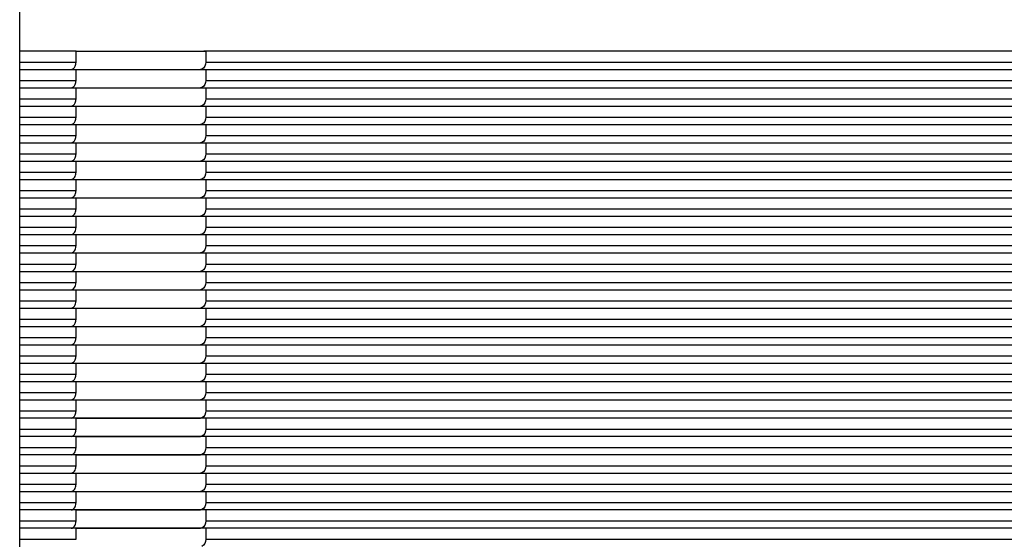
# Model space of a CAD drawing. Units: millimetres. Extents: x 51 to 407, y 64 to 333.
# Drawn here: x 174 to 177, y 301 to 302 of the extents above; entities that cross this region are included whole.
import ezdxf

# ---------------------------------------------------------------- set-up
doc = ezdxf.new("R2010")
doc.units = ezdxf.units.MM
doc.header["$LTSCALE"] = 30.734
doc.layers.get('0').update_dxf_attribs({"linetype": 'CONTINUOUS'})
for name, color, linetype in [('ALL_ASSEM_MEMBER_2_16', 7, 'CONTINUOUS'), ('ALL_ASSEM_MEMBER_2_17', 7, 'CONTINUOUS'), ('ALL_ASSEM_MEMBER_2_20', 7, 'CONTINUOUS'), ('ALL_ASSEM_MEMBER_2_34', 7, 'CONTINUOUS'), ('ALL_ASSEM_MEMBER_2_37', 7, 'CONTINUOUS'), ('ALL_ASSEM_MEMBER_2_40', 7, 'CONTINUOUS'), ('ALL_ASSEM_MEMBER_7', 7, 'CONTINUOUS')]:
    doc.layers.add(name, color=color, linetype=linetype)

msp = doc.modelspace()

# ---------------------------------------------------------------- linework, layer by layer
at = {"color": 7, "linetype": 'Continuous'}
msp.add_line((174.3473, 278.6579), (174.3473, 322.91), dxfattribs=at)
at = {"layer": 'ALL_ASSEM_MEMBER_2_16', "color": 7, "linetype": 'Continuous'}
for p, q in [((174.5008, 301.0796), (174.3473, 301.0796)), ((174.5008, 301.0496), (174.5008, 301.0796)), ((178.3899, 301.0796), (174.5016, 301.0796)), ((174.8544, 301.0796), (174.8544, 301.0496)), ((174.3473, 301.0496), (174.5008, 301.0496)), ((174.8544, 301.0496), (178.3899, 301.0496)), ((174.5008, 301.0296), (174.8397, 301.0296))]:
    msp.add_line(p, q, dxfattribs=at)
msp.add_arc((174.4729, 301.0497), 0.0279, 348.8001, 359.9365, dxfattribs=at)
for points, knots in [([(174.4873, 301.0296), (174.492, 301.0296), (174.4981, 301.0359), (174.4999, 301.0422), (174.5003, 301.0443)], [0, 0, 0, 0, 0.696038, 1, 1, 1, 1]), ([(174.8437, 301.0304), (174.8431, 301.0301), (174.8417, 301.0298), (174.8404, 301.0296), (174.8397, 301.0296)], [0, 0, 0, 0, 0.502982, 1, 1, 1, 1])]:
    msp.add_open_spline(points, degree=3, knots=knots, dxfattribs=at)
msp.add_open_spline([(174.8544, 301.0496), (174.8544, 301.0423), (174.8506, 301.033), (174.8437, 301.0304)], degree=3, dxfattribs=at)
at = {"layer": 'ALL_ASSEM_MEMBER_2_17', "color": 7, "linetype": 'Continuous'}
for p, q in [((174.5008, 301.2796), (174.3473, 301.2796)), ((174.5008, 301.2496), (174.5008, 301.2796)), ((178.3899, 301.2796), (174.5016, 301.2796)), ((174.8544, 301.2796), (174.8544, 301.2496)), ((174.3473, 301.2496), (174.5008, 301.2496)), ((174.8544, 301.2496), (178.3899, 301.2496)), ((174.5008, 301.2296), (174.8397, 301.2296))]:
    msp.add_line(p, q, dxfattribs=at)
msp.add_arc((174.4729, 301.2497), 0.0279, 348.8001, 359.9365, dxfattribs=at)
msp.add_open_spline([(174.8544, 301.2496), (174.8544, 301.2423), (174.8506, 301.233), (174.8437, 301.2304)], degree=3, dxfattribs=at)
for points, knots in [([(174.4873, 301.2296), (174.492, 301.2296), (174.4981, 301.2359), (174.4999, 301.2422), (174.5003, 301.2443)], [0, 0, 0, 0, 0.696038, 1, 1, 1, 1]), ([(174.8437, 301.2304), (174.8431, 301.2301), (174.8417, 301.2298), (174.8404, 301.2296), (174.8397, 301.2296)], [0, 0, 0, 0, 0.502982, 1, 1, 1, 1])]:
    msp.add_open_spline(points, degree=3, knots=knots, dxfattribs=at)
at = {"layer": 'ALL_ASSEM_MEMBER_2_20', "color": 7, "linetype": 'Continuous'}
for p, q in [((174.3473, 301.3796), (179.4098, 301.3796)), ((174.5008, 301.3496), (174.5008, 301.3796)), ((174.8544, 301.3796), (174.8544, 301.3496)), ((174.3473, 301.3496), (174.5008, 301.3496)), ((174.5008, 301.3296), (174.8397, 301.3296)), ((174.8544, 301.3496), (178.3899, 301.3496))]:
    msp.add_line(p, q, dxfattribs=at)
msp.add_arc((174.4729, 301.3497), 0.0279, 348.8001, 359.9365, dxfattribs=at)
for points, knots in [([(174.4873, 301.3296), (174.492, 301.3296), (174.4981, 301.3359), (174.4999, 301.3422), (174.5003, 301.3443)], [0, 0, 0, 0, 0.696038, 1, 1, 1, 1]), ([(174.8437, 301.3304), (174.8431, 301.3301), (174.8417, 301.3298), (174.8404, 301.3296), (174.8397, 301.3296)], [0, 0, 0, 0, 0.502982, 1, 1, 1, 1])]:
    msp.add_open_spline(points, degree=3, knots=knots, dxfattribs=at)
msp.add_open_spline([(174.8544, 301.3496), (174.8544, 301.3423), (174.8506, 301.333), (174.8437, 301.3304)], degree=3, dxfattribs=at)
at = {"layer": 'ALL_ASSEM_MEMBER_2_34', "color": 7, "linetype": 'Continuous'}
for p, q in [((174.3473, 302.2796), (179.3201, 302.2796)), ((174.5008, 302.2496), (174.5008, 302.2796)), ((174.8544, 302.2796), (174.8544, 302.2496)), ((174.3473, 302.2496), (174.5008, 302.2496)), ((174.8544, 302.2496), (178.3899, 302.2496)), ((174.5008, 302.2296), (174.8397, 302.2296))]:
    msp.add_line(p, q, dxfattribs=at)
msp.add_arc((174.4729, 302.2497), 0.0279, 348.8001, 359.9365, dxfattribs=at)
for points, knots in [([(174.4873, 302.2296), (174.492, 302.2296), (174.4981, 302.2359), (174.4999, 302.2422), (174.5003, 302.2443)], [0, 0, 0, 0, 0.696038, 1, 1, 1, 1]), ([(174.8437, 302.2304), (174.8431, 302.2301), (174.8417, 302.2298), (174.8404, 302.2296), (174.8397, 302.2296)], [0, 0, 0, 0, 0.502982, 1, 1, 1, 1])]:
    msp.add_open_spline(points, degree=3, knots=knots, dxfattribs=at)
msp.add_open_spline([(174.8544, 302.2496), (174.8544, 302.2423), (174.8506, 302.233), (174.8437, 302.2304)], degree=3, dxfattribs=at)
at = {"layer": 'ALL_ASSEM_MEMBER_2_37', "color": 7, "linetype": 'Continuous'}
for p, q in [((174.3473, 302.1796), (179.3223, 302.1796)), ((174.5008, 302.1496), (174.5008, 302.1796)), ((174.8544, 302.1796), (174.8544, 302.1496)), ((174.3473, 302.1496), (174.5008, 302.1496)), ((174.8544, 302.1496), (178.3899, 302.1496)), ((174.5008, 302.1296), (174.8397, 302.1296))]:
    msp.add_line(p, q, dxfattribs=at)
msp.add_arc((174.4729, 302.1497), 0.0279, 348.8001, 359.9365, dxfattribs=at)
for points, knots in [([(174.4873, 302.1296), (174.492, 302.1296), (174.4981, 302.1359), (174.4999, 302.1422), (174.5003, 302.1443)], [0, 0, 0, 0, 0.696038, 1, 1, 1, 1]), ([(174.8437, 302.1304), (174.8431, 302.1301), (174.8417, 302.1298), (174.8404, 302.1296), (174.8397, 302.1296)], [0, 0, 0, 0, 0.502982, 1, 1, 1, 1])]:
    msp.add_open_spline(points, degree=3, knots=knots, dxfattribs=at)
msp.add_open_spline([(174.8544, 302.1496), (174.8544, 302.1423), (174.8506, 302.133), (174.8437, 302.1304)], degree=3, dxfattribs=at)
at = {"layer": 'ALL_ASSEM_MEMBER_2_40', "color": 7, "linetype": 'Continuous'}
for p, q in [((174.5008, 302.3296), (174.3473, 302.3296)), ((174.5008, 302.2996), (174.5008, 302.3296)), ((178.3899, 302.3296), (174.8491, 302.3296)), ((174.8544, 302.3296), (174.8544, 302.2996)), ((174.3473, 302.2996), (174.5008, 302.2996)), ((174.8544, 302.2996), (178.3899, 302.2996)), ((174.5008, 302.2796), (174.8397, 302.2796)), ((174.3473, 302.2296), (179.3212, 302.2296)), ((174.5008, 302.1996), (174.5008, 302.2296)), ((174.8544, 302.2296), (174.8544, 302.1996)), ((174.3473, 302.1996), (174.5008, 302.1996)), ((174.8544, 302.1996), (178.3899, 302.1996)), ((174.5008, 302.1796), (174.8397, 302.1796)), ((174.3473, 302.1296), (179.3234, 302.1296)), ((174.5008, 302.0996), (174.5008, 302.1296)), ((174.8544, 302.1296), (174.8544, 302.0996)), ((174.3473, 302.0996), (174.5008, 302.0996)), ((174.3473, 302.0796), (179.3245, 302.0796)), ((174.5008, 302.0496), (174.5008, 302.0796)), ((174.8544, 302.0996), (178.3899, 302.0996)), ((174.8544, 302.0796), (174.8544, 302.0496)), ((174.3473, 302.0496), (174.5008, 302.0496)), ((174.8544, 302.0496), (178.3899, 302.0496)), ((174.3473, 302.0296), (179.3256, 302.0296)), ((174.5008, 301.9996), (174.5008, 302.0296)), ((174.8544, 302.0296), (174.8544, 301.9996)), ((174.3473, 301.9996), (174.5008, 301.9996)), ((174.8544, 301.9996), (178.3899, 301.9996)), ((174.3473, 301.9796), (179.3722, 301.9796)), ((174.5008, 301.9496), (174.5008, 301.9796)), ((174.8544, 301.9796), (174.8544, 301.9496)), ((174.3473, 301.9496), (174.5008, 301.9496)), ((174.8544, 301.9496), (178.3899, 301.9496)), ((174.3473, 301.9296), (179.4098, 301.9296)), ((174.5008, 301.8996), (174.5008, 301.9296)), ((174.8544, 301.9296), (174.8544, 301.8996)), ((174.3473, 301.8996), (174.5008, 301.8996)), ((174.8544, 301.8996), (178.3899, 301.8996)), ((174.3473, 301.8796), (179.4098, 301.8796)), ((174.5008, 301.8496), (174.5008, 301.8796)), ((174.8544, 301.8796), (174.8544, 301.8496)), ((174.3473, 301.8496), (174.5008, 301.8496)), ((174.8544, 301.8496), (178.3899, 301.8496)), ((174.3473, 301.8296), (179.4098, 301.8296)), ((174.5008, 301.7996), (174.5008, 301.8296)), ((174.8544, 301.8296), (174.8544, 301.7996)), ((174.3473, 301.7996), (174.5008, 301.7996)), ((174.8544, 301.7996), (178.3899, 301.7996)), ((174.3473, 301.7796), (179.4098, 301.7796)), ((174.5008, 301.7496), (174.5008, 301.7796)), ((174.8544, 301.7796), (174.8544, 301.7496)), ((174.3473, 301.7496), (174.5008, 301.7496)), ((174.3473, 301.7296), (179.4098, 301.7296)), ((174.5008, 301.6996), (174.5008, 301.7296)), ((174.8544, 301.7496), (178.3899, 301.7496)), ((174.8544, 301.7296), (174.8544, 301.6996)), ((174.3473, 301.6996), (174.5008, 301.6996)), ((174.3473, 301.6796), (179.4098, 301.6796)), ((174.5008, 301.6496), (174.5008, 301.6796)), ((174.8544, 301.6996), (178.3899, 301.6996)), ((174.8544, 301.6796), (174.8544, 301.6496)), ((174.3473, 301.6496), (174.5008, 301.6496)), ((174.8544, 301.6496), (178.3899, 301.6496)), ((174.3473, 301.6296), (179.4098, 301.6296)), ((174.5008, 301.5996), (174.5008, 301.6296)), ((174.8544, 301.6296), (174.8544, 301.5996)), ((174.3473, 301.5996), (174.5008, 301.5996)), ((174.8544, 301.5996), (178.3899, 301.5996)), ((174.3473, 301.5796), (179.4098, 301.5796)), ((174.5008, 301.5496), (174.5008, 301.5796)), ((174.8544, 301.5796), (174.8544, 301.5496)), ((174.3473, 301.5496), (174.5008, 301.5496)), ((174.8544, 301.5496), (178.3899, 301.5496)), ((174.3473, 301.5296), (179.4098, 301.5296)), ((174.5008, 301.4996), (174.5008, 301.5296)), ((174.8544, 301.5296), (174.8544, 301.4996)), ((174.3473, 301.4996), (174.5008, 301.4996)), ((174.8544, 301.4996), (178.3899, 301.4996)), ((174.3473, 301.4796), (179.4098, 301.4796)), ((174.5008, 301.4496), (174.5008, 301.4796)), ((174.8544, 301.4796), (174.8544, 301.4496)), ((174.3473, 301.4496), (174.5008, 301.4496)), ((174.8544, 301.4496), (178.3899, 301.4496)), ((174.3473, 301.4296), (179.4098, 301.4296)), ((174.5008, 301.3996), (174.5008, 301.4296)), ((174.8544, 301.4296), (174.8544, 301.3996)), ((174.3473, 301.3996), (174.5008, 301.3996)), ((174.5008, 301.3796), (174.8397, 301.3796)), ((174.8544, 301.3996), (178.3899, 301.3996)), ((174.5008, 301.3296), (174.3473, 301.3296)), ((174.5008, 301.2996), (174.5008, 301.3296)), ((178.3899, 301.3296), (174.5016, 301.3296)), ((174.8544, 301.3296), (174.8544, 301.2996)), ((174.3473, 301.2996), (174.5008, 301.2996)), ((174.8544, 301.2996), (178.3899, 301.2996)), ((174.5008, 301.2796), (174.8397, 301.2796)), ((174.5008, 301.2296), (174.3473, 301.2296)), ((174.5008, 301.1996), (174.5008, 301.2296)), ((178.3899, 301.2296), (174.5016, 301.2296)), ((174.8544, 301.2296), (174.8544, 301.1996)), ((174.3473, 301.1996), (174.5008, 301.1996)), ((174.8544, 301.1996), (178.3899, 301.1996)), ((174.3473, 301.1796), (179.4098, 301.1796)), ((174.5008, 301.1496), (174.5008, 301.1796)), ((174.8544, 301.1796), (174.8544, 301.1496)), ((174.3473, 301.1496), (174.5008, 301.1496)), ((174.8544, 301.1496), (178.3899, 301.1496)), ((174.3473, 301.1296), (179.4098, 301.1296)), ((174.5008, 301.0996), (174.5008, 301.1296)), ((174.8544, 301.1296), (174.8544, 301.0996)), ((174.3473, 301.0996), (174.5008, 301.0996)), ((174.8544, 301.0996), (178.3899, 301.0996)), ((174.5008, 301.0796), (174.8397, 301.0796)), ((174.5008, 301.0296), (174.3473, 301.0296)), ((174.5008, 300.9996), (174.5008, 301.0296)), ((178.3899, 301.0296), (174.5016, 301.0296)), ((174.8544, 301.0296), (174.8544, 300.9996)), ((174.3473, 300.9996), (174.5008, 300.9996)), ((174.8544, 300.9996), (178.3899, 300.9996))]:
    msp.add_line(p, q, dxfattribs=at)
for centre in [(174.4729, 302.2997), (174.4729, 302.1997), (174.4729, 302.0997), (174.4729, 302.0497), (174.4729, 301.9997), (174.4729, 301.9497), (174.4729, 301.8997), (174.4729, 301.8497), (174.4729, 301.7997), (174.4729, 301.7497), (174.4729, 301.6997), (174.4729, 301.6497), (174.4729, 301.5997), (174.4729, 301.5497), (174.4729, 301.4997), (174.4729, 301.4497), (174.4729, 301.3997), (174.4729, 301.2997), (174.4729, 301.1997), (174.4729, 301.1497), (174.4729, 301.0997)]:
    msp.add_arc(centre, 0.0279, 348.8001, 359.9365, dxfattribs=at)
for points, knots in [([(174.4873, 302.2796), (174.492, 302.2796), (174.4981, 302.2859), (174.4999, 302.2922), (174.5003, 302.2943)], [0, 0, 0, 0, 0.696038, 1, 1, 1, 1]), ([(174.8437, 302.2804), (174.8431, 302.2801), (174.8417, 302.2798), (174.8404, 302.2796), (174.8397, 302.2796)], [0, 0, 0, 0, 0.502982, 1, 1, 1, 1]), ([(174.4873, 302.1796), (174.492, 302.1796), (174.4981, 302.1859), (174.4999, 302.1922), (174.5003, 302.1943)], [0, 0, 0, 0, 0.696038, 1, 1, 1, 1]), ([(174.8437, 302.1804), (174.8431, 302.1801), (174.8417, 302.1798), (174.8404, 302.1796), (174.8397, 302.1796)], [0, 0, 0, 0, 0.502982, 1, 1, 1, 1]), ([(174.4873, 302.0796), (174.492, 302.0796), (174.4981, 302.0859), (174.4999, 302.0922), (174.5003, 302.0943)], [0, 0, 0, 0, 0.696038, 1, 1, 1, 1]), ([(174.8437, 302.0804), (174.8431, 302.0801), (174.8417, 302.0798), (174.8404, 302.0796), (174.8397, 302.0796)], [0, 0, 0, 0, 0.502982, 1, 1, 1, 1]), ([(174.4873, 302.0296), (174.492, 302.0296), (174.4981, 302.0359), (174.4999, 302.0422), (174.5003, 302.0443)], [0, 0, 0, 0, 0.696038, 1, 1, 1, 1]), ([(174.8437, 302.0304), (174.8431, 302.0301), (174.8417, 302.0298), (174.8404, 302.0296), (174.8397, 302.0296)], [0, 0, 0, 0, 0.502982, 1, 1, 1, 1]), ([(174.4873, 301.9796), (174.492, 301.9796), (174.4981, 301.9859), (174.4999, 301.9922), (174.5003, 301.9943)], [0, 0, 0, 0, 0.696038, 1, 1, 1, 1]), ([(174.8437, 301.9804), (174.8431, 301.9801), (174.8417, 301.9798), (174.8404, 301.9796), (174.8397, 301.9796)], [0, 0, 0, 0, 0.502982, 1, 1, 1, 1]), ([(174.4873, 301.9296), (174.492, 301.9296), (174.4981, 301.9359), (174.4999, 301.9422), (174.5003, 301.9443)], [0, 0, 0, 0, 0.696038, 1, 1, 1, 1]), ([(174.8437, 301.9304), (174.8431, 301.9301), (174.8417, 301.9298), (174.8404, 301.9296), (174.8397, 301.9296)], [0, 0, 0, 0, 0.502982, 1, 1, 1, 1]), ([(174.4873, 301.8796), (174.492, 301.8796), (174.4981, 301.8859), (174.4999, 301.8922), (174.5003, 301.8943)], [0, 0, 0, 0, 0.696038, 1, 1, 1, 1]), ([(174.8437, 301.8804), (174.8431, 301.8801), (174.8417, 301.8798), (174.8404, 301.8796), (174.8397, 301.8796)], [0, 0, 0, 0, 0.502982, 1, 1, 1, 1]), ([(174.4873, 301.8296), (174.492, 301.8296), (174.4981, 301.8359), (174.4999, 301.8422), (174.5003, 301.8443)], [0, 0, 0, 0, 0.696038, 1, 1, 1, 1]), ([(174.8437, 301.8304), (174.8431, 301.8301), (174.8417, 301.8298), (174.8404, 301.8296), (174.8397, 301.8296)], [0, 0, 0, 0, 0.502982, 1, 1, 1, 1]), ([(174.4873, 301.7796), (174.492, 301.7796), (174.4981, 301.7859), (174.4999, 301.7922), (174.5003, 301.7943)], [0, 0, 0, 0, 0.696038, 1, 1, 1, 1]), ([(174.8437, 301.7804), (174.8431, 301.7801), (174.8417, 301.7798), (174.8404, 301.7796), (174.8397, 301.7796)], [0, 0, 0, 0, 0.502982, 1, 1, 1, 1]), ([(174.4873, 301.7296), (174.492, 301.7296), (174.4981, 301.7359), (174.4999, 301.7422), (174.5003, 301.7443)], [0, 0, 0, 0, 0.696038, 1, 1, 1, 1]), ([(174.8437, 301.7304), (174.8431, 301.7301), (174.8417, 301.7298), (174.8404, 301.7296), (174.8397, 301.7296)], [0, 0, 0, 0, 0.502982, 1, 1, 1, 1]), ([(174.4873, 301.6796), (174.492, 301.6796), (174.4981, 301.6859), (174.4999, 301.6922), (174.5003, 301.6943)], [0, 0, 0, 0, 0.696038, 1, 1, 1, 1]), ([(174.8437, 301.6804), (174.8431, 301.6801), (174.8417, 301.6798), (174.8404, 301.6796), (174.8397, 301.6796)], [0, 0, 0, 0, 0.502982, 1, 1, 1, 1]), ([(174.4873, 301.6296), (174.492, 301.6296), (174.4981, 301.6359), (174.4999, 301.6422), (174.5003, 301.6443)], [0, 0, 0, 0, 0.696038, 1, 1, 1, 1]), ([(174.8437, 301.6304), (174.8431, 301.6301), (174.8417, 301.6298), (174.8404, 301.6296), (174.8397, 301.6296)], [0, 0, 0, 0, 0.502982, 1, 1, 1, 1]), ([(174.4873, 301.5796), (174.492, 301.5796), (174.4981, 301.5859), (174.4999, 301.5922), (174.5003, 301.5943)], [0, 0, 0, 0, 0.696038, 1, 1, 1, 1]), ([(174.8437, 301.5804), (174.8431, 301.5801), (174.8417, 301.5798), (174.8404, 301.5796), (174.8397, 301.5796)], [0, 0, 0, 0, 0.502982, 1, 1, 1, 1]), ([(174.4873, 301.5296), (174.492, 301.5296), (174.4981, 301.5359), (174.4999, 301.5422), (174.5003, 301.5443)], [0, 0, 0, 0, 0.696038, 1, 1, 1, 1]), ([(174.8437, 301.5304), (174.8431, 301.5301), (174.8417, 301.5298), (174.8404, 301.5296), (174.8397, 301.5296)], [0, 0, 0, 0, 0.502982, 1, 1, 1, 1]), ([(174.4873, 301.4796), (174.492, 301.4796), (174.4981, 301.4859), (174.4999, 301.4922), (174.5003, 301.4943)], [0, 0, 0, 0, 0.696038, 1, 1, 1, 1]), ([(174.8437, 301.4804), (174.8431, 301.4801), (174.8417, 301.4798), (174.8404, 301.4796), (174.8397, 301.4796)], [0, 0, 0, 0, 0.502982, 1, 1, 1, 1]), ([(174.4873, 301.4296), (174.492, 301.4296), (174.4981, 301.4359), (174.4999, 301.4422), (174.5003, 301.4443)], [0, 0, 0, 0, 0.696038, 1, 1, 1, 1]), ([(174.8437, 301.4304), (174.8431, 301.4301), (174.8417, 301.4298), (174.8404, 301.4296), (174.8397, 301.4296)], [0, 0, 0, 0, 0.502982, 1, 1, 1, 1]), ([(174.4873, 301.3796), (174.492, 301.3796), (174.4981, 301.3859), (174.4999, 301.3922), (174.5003, 301.3943)], [0, 0, 0, 0, 0.696038, 1, 1, 1, 1]), ([(174.8437, 301.3804), (174.8431, 301.3801), (174.8417, 301.3798), (174.8404, 301.3796), (174.8397, 301.3796)], [0, 0, 0, 0, 0.502982, 1, 1, 1, 1]), ([(174.4873, 301.2796), (174.492, 301.2796), (174.4981, 301.2859), (174.4999, 301.2922), (174.5003, 301.2943)], [0, 0, 0, 0, 0.696038, 1, 1, 1, 1]), ([(174.8437, 301.2804), (174.8431, 301.2801), (174.8417, 301.2798), (174.8404, 301.2796), (174.8397, 301.2796)], [0, 0, 0, 0, 0.502982, 1, 1, 1, 1]), ([(174.4873, 301.1796), (174.492, 301.1796), (174.4981, 301.1859), (174.4999, 301.1922), (174.5003, 301.1943)], [0, 0, 0, 0, 0.696038, 1, 1, 1, 1]), ([(174.8437, 301.1804), (174.8431, 301.1801), (174.8417, 301.1798), (174.8404, 301.1796), (174.8397, 301.1796)], [0, 0, 0, 0, 0.502982, 1, 1, 1, 1]), ([(174.4873, 301.1296), (174.492, 301.1296), (174.4981, 301.1359), (174.4999, 301.1422), (174.5003, 301.1443)], [0, 0, 0, 0, 0.696038, 1, 1, 1, 1]), ([(174.8437, 301.1304), (174.8431, 301.1301), (174.8417, 301.1298), (174.8404, 301.1296), (174.8397, 301.1296)], [0, 0, 0, 0, 0.502982, 1, 1, 1, 1]), ([(174.4873, 301.0796), (174.492, 301.0796), (174.4981, 301.0859), (174.4999, 301.0922), (174.5003, 301.0943)], [0, 0, 0, 0, 0.696038, 1, 1, 1, 1]), ([(174.8437, 301.0804), (174.8431, 301.0801), (174.8417, 301.0798), (174.8404, 301.0796), (174.8397, 301.0796)], [0, 0, 0, 0, 0.502982, 1, 1, 1, 1])]:
    msp.add_open_spline(points, degree=3, knots=knots, dxfattribs=at)
for points in [[(174.8544, 302.2996), (174.8544, 302.2923), (174.8506, 302.283), (174.8437, 302.2804)], [(174.8544, 302.1996), (174.8544, 302.1923), (174.8506, 302.183), (174.8437, 302.1804)], [(174.8544, 302.0996), (174.8544, 302.0923), (174.8506, 302.083), (174.8437, 302.0804)], [(174.8544, 302.0496), (174.8544, 302.0423), (174.8506, 302.033), (174.8437, 302.0304)], [(174.8544, 301.9996), (174.8544, 301.9923), (174.8506, 301.983), (174.8437, 301.9804)], [(174.8544, 301.9496), (174.8544, 301.9423), (174.8506, 301.933), (174.8437, 301.9304)], [(174.8544, 301.8996), (174.8544, 301.8923), (174.8506, 301.883), (174.8437, 301.8804)], [(174.8544, 301.8496), (174.8544, 301.8423), (174.8506, 301.833), (174.8437, 301.8304)], [(174.8544, 301.7996), (174.8544, 301.7923), (174.8506, 301.783), (174.8437, 301.7804)], [(174.8544, 301.7496), (174.8544, 301.7423), (174.8506, 301.733), (174.8437, 301.7304)], [(174.8544, 301.6996), (174.8544, 301.6923), (174.8506, 301.683), (174.8437, 301.6804)], [(174.8544, 301.6496), (174.8544, 301.6423), (174.8506, 301.633), (174.8437, 301.6304)], [(174.8544, 301.5996), (174.8544, 301.5923), (174.8506, 301.583), (174.8437, 301.5804)], [(174.8544, 301.5496), (174.8544, 301.5423), (174.8506, 301.533), (174.8437, 301.5304)], [(174.8544, 301.4996), (174.8544, 301.4923), (174.8506, 301.483), (174.8437, 301.4804)], [(174.8544, 301.4496), (174.8544, 301.4423), (174.8506, 301.433), (174.8437, 301.4304)], [(174.8544, 301.3996), (174.8544, 301.3923), (174.8506, 301.383), (174.8437, 301.3804)], [(174.8544, 301.2996), (174.8544, 301.2923), (174.8506, 301.283), (174.8437, 301.2804)], [(174.8544, 301.1996), (174.8544, 301.1923), (174.8506, 301.183), (174.8437, 301.1804)], [(174.8544, 301.1496), (174.8544, 301.1423), (174.8506, 301.133), (174.8437, 301.1304)], [(174.8544, 301.0996), (174.8544, 301.0923), (174.8506, 301.083), (174.8437, 301.0804)], [(174.8544, 300.9996), (174.8544, 300.9923), (174.8506, 300.983), (174.8437, 300.9804)]]:
    msp.add_open_spline(points, degree=3, dxfattribs=at)
at = {"layer": 'ALL_ASSEM_MEMBER_7', "color": 7, "linetype": 'Continuous'}
msp.add_line((174.5008, 302.3296), (174.8544, 302.3296), dxfattribs=at)

doc.saveas('drawing.dxf')
